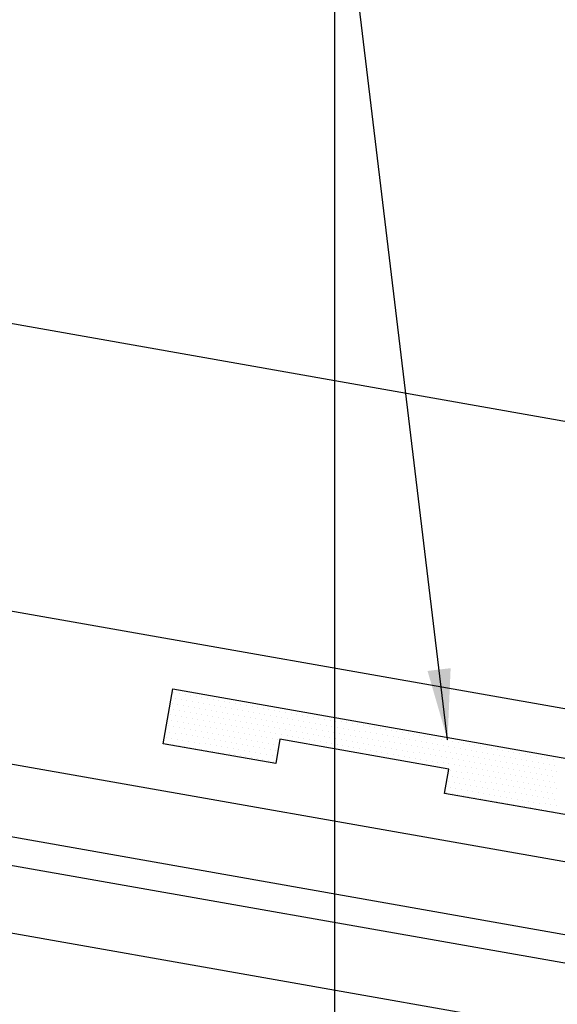
# Model space of a CAD drawing. Units: inches. Extents: x -16 to 16, y -19.5 to 19.5.
# Drawn here: x -8.7 to -7.5, y 3.6 to 5.8 of the extents above; entities that cross this region are included whole.
import ezdxf
from ezdxf import colors
from ezdxf.entities.mleader import LeaderData, LeaderLine
from ezdxf.math import Vec2, Vec3

# ---------------------------------------------------------------- set-up
doc = ezdxf.new("R2010")
doc.units = ezdxf.units.IN
doc.header["$MEASUREMENT"] = 0
doc.layers.get('0').update_dxf_attribs({"linetype": 'CONTINUOUS'})
doc.layers.get('DEFPOINTS').update_dxf_attribs({"linetype": 'CONTINUOUS'})
for name, color, linetype in [('NCI_Fasteners', 40, 'CONTINUOUS'), ('NCI_Flash', 120, 'CONTINUOUS'), ('NCI_Hardware', 11, 'CONTINUOUS'), ('NCI_Panels', 152, 'CONTINUOUS'), ('NCI_Sealant', 11, 'CONTINUOUS'), ('NCI_Secondary', 1, 'CONTINUOUS'), ('NCI_Text', 3, 'CONTINUOUS')]:
    doc.layers.add(name, color=color, linetype=linetype)
doc.layers.add('NCI_Internal_Info', color=7, linetype='CONTINUOUS', plot=False)
doc.layers.add('NCI_Internal_Info @ 2', color=7, linetype='CONTINUOUS', plot=False)
doc.styles.add('NCI_Detail', font='simplex.shx', dxfattribs={"width": 0.85, "height": 0.1})
doc.styles.add('NCI_DetailNA', font='simplex.shx', dxfattribs={"width": 0.85})
doc.dimstyles.new('NCI_Detail', dxfattribs={"dimtxt": 0.1, "dimasz": 0.15625, "dimexe": 0.0625, "dimexo": 0.0625, "dimgap": 0.0625, "dimtad": 1, "dimdec": 4, "dimzin": 3, "dimdsep": 46, "dimlunit": 4, "dimtxsty": 'NCI_DetailNA', "dimcen": 0.125, "dimclrd": 9, "dimclre": 9, "dimadec": 3, "dimazin": 2, "dimtfac": 0.66667, "dimtdec": 4, "dimtix": 1, "dimtmove": 1, "dimatfit": 3, "dimfxl": 0.18, "dimtolj": 1, "dimtzin": 0, "dimlwd": 25, "dimlwe": 25, "dimarcsym": 0})

# ---------------------------------------------------------------- blocks, each defined once
blk = doc.blocks.new('DetailOutline8511-2')
at = {"layer": 'NCI_Internal_Info'}
blk.add_lwpolyline([(-4, 4.8866), (4, 4.8866), (4, -4.8646), (-4, -4.8646)], close=True, dxfattribs=at)
blk = doc.blocks.new('*U16')
at = {"layer": 'NCI_Internal_Info @ 2', "xscale": 2, "yscale": 2, "zscale": 2}
blk.add_blockref('DetailOutline8511-2', (0, 0), dxfattribs=at)
blk = doc.blocks.new('*X11')
at = {"color": 0}
for p, q in [((-1.33125, 0.1375), (-1.33125, 0.1375)), ((-1.31875, 0.1375), (-1.31875, 0.1375)), ((-1.30625, 0.1375), (-1.30625, 0.1375)), ((-1.29375, 0.1375), (-1.29375, 0.1375)), ((-1.28125, 0.1375), (-1.28125, 0.1375)), ((-1.26875, 0.1375), (-1.26875, 0.1375)), ((-1.25625, 0.1375), (-1.25625, 0.1375)), ((-1.24375, 0.1375), (-1.24375, 0.1375)), ((-1.23125, 0.1375), (-1.23125, 0.1375)), ((-1.21875, 0.1375), (-1.21875, 0.1375)), ((-1.20625, 0.1375), (-1.20625, 0.1375)), ((-1.19375, 0.1375), (-1.19375, 0.1375)), ((-1.18125, 0.1375), (-1.18125, 0.1375)), ((-1.16875, 0.1375), (-1.16875, 0.1375)), ((-1.15625, 0.1375), (-1.15625, 0.1375)), ((-1.14375, 0.1375), (-1.14375, 0.1375)), ((-1.13125, 0.1375), (-1.13125, 0.1375)), ((-1.11875, 0.1375), (-1.11875, 0.1375)), ((-1.10625, 0.1375), (-1.10625, 0.1375)), ((-1.09375, 0.1375), (-1.09375, 0.1375)), ((-1.08125, 0.1375), (-1.08125, 0.1375)), ((-1.06875, 0.1375), (-1.06875, 0.1375)), ((-1.05625, 0.1375), (-1.05625, 0.1375)), ((-1.04375, 0.1375), (-1.04375, 0.1375)), ((-1.03125, 0.1375), (-1.03125, 0.1375)), ((-1.01875, 0.1375), (-1.01875, 0.1375)), ((-1.00625, 0.1375), (-1.00625, 0.1375)), ((-0.99375, 0.1375), (-0.99375, 0.1375)), ((-0.98125, 0.1375), (-0.98125, 0.1375)), ((-0.96875, 0.1375), (-0.96875, 0.1375)), ((-0.95625, 0.1375), (-0.95625, 0.1375)), ((-0.94375, 0.1375), (-0.94375, 0.1375)), ((-0.93125, 0.1375), (-0.93125, 0.1375)), ((-0.91875, 0.1375), (-0.91875, 0.1375)), ((-0.90625, 0.1375), (-0.90625, 0.1375)), ((-0.89375, 0.1375), (-0.89375, 0.1375)), ((-0.88125, 0.1375), (-0.88125, 0.1375)), ((-0.86875, 0.1375), (-0.86875, 0.1375)), ((-0.85625, 0.1375), (-0.85625, 0.1375)), ((-0.84375, 0.1375), (-0.84375, 0.1375)), ((-0.83125, 0.1375), (-0.83125, 0.1375)), ((-0.81875, 0.1375), (-0.81875, 0.1375)), ((-0.80625, 0.1375), (-0.80625, 0.1375)), ((-0.79375, 0.1375), (-0.79375, 0.1375)), ((-0.78125, 0.1375), (-0.78125, 0.1375)), ((-0.76875, 0.1375), (-0.76875, 0.1375)), ((-0.75625, 0.1375), (-0.75625, 0.1375)), ((-0.74375, 0.1375), (-0.74375, 0.1375)), ((-0.73125, 0.1375), (-0.73125, 0.1375)), ((-0.71875, 0.1375), (-0.71875, 0.1375)), ((-0.70625, 0.1375), (-0.70625, 0.1375)), ((-0.69375, 0.1375), (-0.69375, 0.1375)), ((-0.68125, 0.1375), (-0.68125, 0.1375)), ((-0.66875, 0.1375), (-0.66875, 0.1375)), ((-0.65625, 0.1375), (-0.65625, 0.1375)), ((-0.64375, 0.1375), (-0.64375, 0.1375)), ((-0.63125, 0.1375), (-0.63125, 0.1375)), ((-0.61875, 0.1375), (-0.61875, 0.1375)), ((-0.60625, 0.1375), (-0.60625, 0.1375)), ((-0.59375, 0.1375), (-0.59375, 0.1375)), ((-0.58125, 0.1375), (-0.58125, 0.1375)), ((-0.56875, 0.1375), (-0.56875, 0.1375)), ((-0.55625, 0.1375), (-0.55625, 0.1375)), ((-0.54375, 0.1375), (-0.54375, 0.1375)), ((-0.53125, 0.1375), (-0.53125, 0.1375)), ((-0.51875, 0.1375), (-0.51875, 0.1375)), ((-0.50625, 0.1375), (-0.50625, 0.1375)), ((-0.49375, 0.1375), (-0.49375, 0.1375)), ((-0.48125, 0.1375), (-0.48125, 0.1375)), ((-1.33125, 0.1125), (-1.33125, 0.1125)), ((-1.325, 0.125), (-1.325, 0.125)), ((-1.31875, 0.1125), (-1.31875, 0.1125)), ((-1.3125, 0.125), (-1.3125, 0.125)), ((-1.30625, 0.1125), (-1.30625, 0.1125)), ((-1.3, 0.125), (-1.3, 0.125)), ((-1.29375, 0.1125), (-1.29375, 0.1125)), ((-1.2875, 0.125), (-1.2875, 0.125)), ((-1.28125, 0.1125), (-1.28125, 0.1125)), ((-1.275, 0.125), (-1.275, 0.125)), ((-1.26875, 0.1125), (-1.26875, 0.1125)), ((-1.2625, 0.125), (-1.2625, 0.125)), ((-1.25625, 0.1125), (-1.25625, 0.1125)), ((-1.25, 0.125), (-1.25, 0.125)), ((-1.24375, 0.1125), (-1.24375, 0.1125)), ((-1.2375, 0.125), (-1.2375, 0.125)), ((-1.23125, 0.1125), (-1.23125, 0.1125)), ((-1.225, 0.125), (-1.225, 0.125)), ((-1.21875, 0.1125), (-1.21875, 0.1125)), ((-1.2125, 0.125), (-1.2125, 0.125)), ((-1.20625, 0.1125), (-1.20625, 0.1125)), ((-1.2, 0.125), (-1.2, 0.125)), ((-1.19375, 0.1125), (-1.19375, 0.1125)), ((-1.1875, 0.125), (-1.1875, 0.125)), ((-1.18125, 0.1125), (-1.18125, 0.1125)), ((-1.175, 0.125), (-1.175, 0.125)), ((-1.16875, 0.1125), (-1.16875, 0.1125)), ((-1.1625, 0.125), (-1.1625, 0.125)), ((-1.15625, 0.1125), (-1.15625, 0.1125)), ((-1.15, 0.125), (-1.15, 0.125)), ((-1.14375, 0.1125), (-1.14375, 0.1125)), ((-1.1375, 0.125), (-1.1375, 0.125)), ((-1.13125, 0.1125), (-1.13125, 0.1125)), ((-1.125, 0.125), (-1.125, 0.125)), ((-1.11875, 0.1125), (-1.11875, 0.1125)), ((-1.1125, 0.125), (-1.1125, 0.125)), ((-1.10625, 0.1125), (-1.10625, 0.1125)), ((-1.1, 0.125), (-1.1, 0.125)), ((-1.09375, 0.1125), (-1.09375, 0.1125)), ((-1.0875, 0.125), (-1.0875, 0.125)), ((-1.08125, 0.1125), (-1.08125, 0.1125)), ((-1.075, 0.125), (-1.075, 0.125)), ((-1.06875, 0.1125), (-1.06875, 0.1125)), ((-1.0625, 0.125), (-1.0625, 0.125)), ((-1.05625, 0.1125), (-1.05625, 0.1125)), ((-1.05, 0.125), (-1.05, 0.125)), ((-1.04375, 0.1125), (-1.04375, 0.1125)), ((-1.0375, 0.125), (-1.0375, 0.125)), ((-1.03125, 0.1125), (-1.03125, 0.1125)), ((-1.025, 0.125), (-1.025, 0.125)), ((-1.01875, 0.1125), (-1.01875, 0.1125)), ((-1.0125, 0.125), (-1.0125, 0.125)), ((-1.00625, 0.1125), (-1.00625, 0.1125)), ((-1, 0.125), (-1, 0.125)), ((-0.99375, 0.1125), (-0.99375, 0.1125)), ((-0.9875, 0.125), (-0.9875, 0.125)), ((-0.98125, 0.1125), (-0.98125, 0.1125)), ((-0.975, 0.125), (-0.975, 0.125)), ((-0.96875, 0.1125), (-0.96875, 0.1125)), ((-0.9625, 0.125), (-0.9625, 0.125)), ((-0.95625, 0.1125), (-0.95625, 0.1125)), ((-0.95, 0.125), (-0.95, 0.125)), ((-0.94375, 0.1125), (-0.94375, 0.1125)), ((-0.9375, 0.125), (-0.9375, 0.125)), ((-0.93125, 0.1125), (-0.93125, 0.1125)), ((-0.925, 0.125), (-0.925, 0.125)), ((-0.91875, 0.1125), (-0.91875, 0.1125)), ((-0.9125, 0.125), (-0.9125, 0.125)), ((-0.90625, 0.1125), (-0.90625, 0.1125)), ((-0.9, 0.125), (-0.9, 0.125)), ((-0.89375, 0.1125), (-0.89375, 0.1125)), ((-0.8875, 0.125), (-0.8875, 0.125)), ((-0.88125, 0.1125), (-0.88125, 0.1125)), ((-0.875, 0.125), (-0.875, 0.125)), ((-0.86875, 0.1125), (-0.86875, 0.1125)), ((-0.8625, 0.125), (-0.8625, 0.125)), ((-0.85625, 0.1125), (-0.85625, 0.1125)), ((-0.85, 0.125), (-0.85, 0.125)), ((-0.84375, 0.1125), (-0.84375, 0.1125)), ((-0.8375, 0.125), (-0.8375, 0.125)), ((-0.83125, 0.1125), (-0.83125, 0.1125)), ((-0.825, 0.125), (-0.825, 0.125)), ((-0.81875, 0.1125), (-0.81875, 0.1125)), ((-0.8125, 0.125), (-0.8125, 0.125)), ((-0.80625, 0.1125), (-0.80625, 0.1125)), ((-0.8, 0.125), (-0.8, 0.125)), ((-0.79375, 0.1125), (-0.79375, 0.1125)), ((-0.7875, 0.125), (-0.7875, 0.125)), ((-0.78125, 0.1125), (-0.78125, 0.1125)), ((-0.775, 0.125), (-0.775, 0.125)), ((-0.76875, 0.1125), (-0.76875, 0.1125)), ((-0.7625, 0.125), (-0.7625, 0.125)), ((-0.75625, 0.1125), (-0.75625, 0.1125)), ((-0.75, 0.125), (-0.75, 0.125)), ((-0.74375, 0.1125), (-0.74375, 0.1125)), ((-0.7375, 0.125), (-0.7375, 0.125)), ((-0.73125, 0.1125), (-0.73125, 0.1125)), ((-0.725, 0.125), (-0.725, 0.125)), ((-0.71875, 0.1125), (-0.71875, 0.1125)), ((-0.7125, 0.125), (-0.7125, 0.125)), ((-0.70625, 0.1125), (-0.70625, 0.1125)), ((-0.7, 0.125), (-0.7, 0.125)), ((-0.69375, 0.1125), (-0.69375, 0.1125)), ((-0.6875, 0.125), (-0.6875, 0.125)), ((-0.68125, 0.1125), (-0.68125, 0.1125)), ((-0.675, 0.125), (-0.675, 0.125)), ((-0.66875, 0.1125), (-0.66875, 0.1125)), ((-0.6625, 0.125), (-0.6625, 0.125)), ((-0.65625, 0.1125), (-0.65625, 0.1125)), ((-0.65, 0.125), (-0.65, 0.125)), ((-0.64375, 0.1125), (-0.64375, 0.1125)), ((-0.6375, 0.125), (-0.6375, 0.125)), ((-0.63125, 0.1125), (-0.63125, 0.1125)), ((-0.625, 0.125), (-0.625, 0.125)), ((-0.61875, 0.1125), (-0.61875, 0.1125)), ((-0.6125, 0.125), (-0.6125, 0.125)), ((-0.60625, 0.1125), (-0.60625, 0.1125)), ((-0.6, 0.125), (-0.6, 0.125)), ((-0.59375, 0.1125), (-0.59375, 0.1125)), ((-0.5875, 0.125), (-0.5875, 0.125)), ((-0.58125, 0.1125), (-0.58125, 0.1125)), ((-0.575, 0.125), (-0.575, 0.125)), ((-0.56875, 0.1125), (-0.56875, 0.1125)), ((-0.5625, 0.125), (-0.5625, 0.125)), ((-0.55625, 0.1125), (-0.55625, 0.1125)), ((-0.55, 0.125), (-0.55, 0.125)), ((-0.54375, 0.1125), (-0.54375, 0.1125)), ((-0.5375, 0.125), (-0.5375, 0.125)), ((-0.53125, 0.1125), (-0.53125, 0.1125)), ((-0.525, 0.125), (-0.525, 0.125)), ((-0.51875, 0.1125), (-0.51875, 0.1125)), ((-0.5125, 0.125), (-0.5125, 0.125)), ((-0.50625, 0.1125), (-0.50625, 0.1125)), ((-0.5, 0.125), (-0.5, 0.125)), ((-0.49375, 0.1125), (-0.49375, 0.1125)), ((-0.4875, 0.125), (-0.4875, 0.125)), ((-0.48125, 0.1125), (-0.48125, 0.1125)), ((-0.475, 0.125), (-0.475, 0.125)), ((-0.46875, 0.1125), (-0.46875, 0.1125)), ((-1.33125, 0.0875), (-1.33125, 0.0875)), ((-1.325, 0.1), (-1.325, 0.1)), ((-1.31875, 0.0875), (-1.31875, 0.0875)), ((-1.3125, 0.1), (-1.3125, 0.1)), ((-1.30625, 0.0875), (-1.30625, 0.0875)), ((-1.3, 0.1), (-1.3, 0.1)), ((-1.29375, 0.0875), (-1.29375, 0.0875)), ((-1.2875, 0.1), (-1.2875, 0.1)), ((-1.28125, 0.0875), (-1.28125, 0.0875)), ((-1.275, 0.1), (-1.275, 0.1)), ((-1.26875, 0.0875), (-1.26875, 0.0875)), ((-1.2625, 0.1), (-1.2625, 0.1)), ((-1.25625, 0.0875), (-1.25625, 0.0875)), ((-1.25, 0.1), (-1.25, 0.1)), ((-1.24375, 0.0875), (-1.24375, 0.0875)), ((-1.2375, 0.1), (-1.2375, 0.1)), ((-1.23125, 0.0875), (-1.23125, 0.0875)), ((-1.225, 0.1), (-1.225, 0.1)), ((-1.21875, 0.0875), (-1.21875, 0.0875)), ((-1.2125, 0.1), (-1.2125, 0.1)), ((-1.20625, 0.0875), (-1.20625, 0.0875)), ((-1.2, 0.1), (-1.2, 0.1)), ((-1.19375, 0.0875), (-1.19375, 0.0875)), ((-1.1875, 0.1), (-1.1875, 0.1)), ((-1.18125, 0.0875), (-1.18125, 0.0875)), ((-1.175, 0.1), (-1.175, 0.1)), ((-1.16875, 0.0875), (-1.16875, 0.0875)), ((-1.1625, 0.1), (-1.1625, 0.1)), ((-1.15625, 0.0875), (-1.15625, 0.0875)), ((-1.15, 0.1), (-1.15, 0.1)), ((-1.14375, 0.0875), (-1.14375, 0.0875)), ((-1.1375, 0.1), (-1.1375, 0.1)), ((-1.13125, 0.0875), (-1.13125, 0.0875)), ((-1.125, 0.1), (-1.125, 0.1)), ((-1.11875, 0.0875), (-1.11875, 0.0875)), ((-1.1125, 0.1), (-1.1125, 0.1)), ((-1.10625, 0.0875), (-1.10625, 0.0875)), ((-1.1, 0.1), (-1.1, 0.1)), ((-1.09375, 0.0875), (-1.09375, 0.0875)), ((-1.0875, 0.1), (-1.0875, 0.1)), ((-1.08125, 0.0875), (-1.08125, 0.0875)), ((-1.075, 0.1), (-1.075, 0.1)), ((-1.06875, 0.0875), (-1.06875, 0.0875)), ((-1.0625, 0.1), (-1.0625, 0.1)), ((-1.05625, 0.0875), (-1.05625, 0.0875)), ((-1.05, 0.1), (-1.05, 0.1)), ((-1.04375, 0.0875), (-1.04375, 0.0875)), ((-1.0375, 0.1), (-1.0375, 0.1)), ((-1.03125, 0.0875), (-1.03125, 0.0875)), ((-1.025, 0.1), (-1.025, 0.1)), ((-1.01875, 0.0875), (-1.01875, 0.0875)), ((-1.0125, 0.1), (-1.0125, 0.1)), ((-1.00625, 0.0875), (-1.00625, 0.0875)), ((-1, 0.1), (-1, 0.1)), ((-0.99375, 0.0875), (-0.99375, 0.0875)), ((-0.9875, 0.1), (-0.9875, 0.1)), ((-0.98125, 0.0875), (-0.98125, 0.0875)), ((-0.975, 0.1), (-0.975, 0.1)), ((-0.96875, 0.0875), (-0.96875, 0.0875)), ((-0.9625, 0.1), (-0.9625, 0.1)), ((-0.95625, 0.0875), (-0.95625, 0.0875)), ((-0.95, 0.1), (-0.95, 0.1)), ((-0.94375, 0.0875), (-0.94375, 0.0875)), ((-0.9375, 0.1), (-0.9375, 0.1)), ((-0.93125, 0.0875), (-0.93125, 0.0875)), ((-0.925, 0.1), (-0.925, 0.1)), ((-0.91875, 0.0875), (-0.91875, 0.0875)), ((-0.9125, 0.1), (-0.9125, 0.1)), ((-0.90625, 0.0875), (-0.90625, 0.0875)), ((-0.9, 0.1), (-0.9, 0.1)), ((-0.89375, 0.0875), (-0.89375, 0.0875)), ((-0.8875, 0.1), (-0.8875, 0.1)), ((-0.88125, 0.0875), (-0.88125, 0.0875)), ((-0.875, 0.1), (-0.875, 0.1)), ((-0.86875, 0.0875), (-0.86875, 0.0875)), ((-0.8625, 0.1), (-0.8625, 0.1)), ((-0.85625, 0.0875), (-0.85625, 0.0875)), ((-0.85, 0.1), (-0.85, 0.1)), ((-0.84375, 0.0875), (-0.84375, 0.0875)), ((-0.8375, 0.1), (-0.8375, 0.1)), ((-0.83125, 0.0875), (-0.83125, 0.0875)), ((-0.825, 0.1), (-0.825, 0.1)), ((-0.81875, 0.0875), (-0.81875, 0.0875)), ((-0.8125, 0.1), (-0.8125, 0.1)), ((-0.80625, 0.0875), (-0.80625, 0.0875)), ((-0.8, 0.1), (-0.8, 0.1)), ((-0.79375, 0.0875), (-0.79375, 0.0875)), ((-0.7875, 0.1), (-0.7875, 0.1)), ((-0.78125, 0.0875), (-0.78125, 0.0875)), ((-0.775, 0.1), (-0.775, 0.1)), ((-0.76875, 0.0875), (-0.76875, 0.0875)), ((-0.7625, 0.1), (-0.7625, 0.1)), ((-0.75625, 0.0875), (-0.75625, 0.0875)), ((-0.75, 0.1), (-0.75, 0.1)), ((-0.74375, 0.0875), (-0.74375, 0.0875)), ((-0.7375, 0.1), (-0.7375, 0.1)), ((-0.73125, 0.0875), (-0.73125, 0.0875)), ((-0.725, 0.1), (-0.725, 0.1)), ((-0.71875, 0.0875), (-0.71875, 0.0875)), ((-0.7125, 0.1), (-0.7125, 0.1)), ((-0.70625, 0.0875), (-0.70625, 0.0875)), ((-0.7, 0.1), (-0.7, 0.1)), ((-0.69375, 0.0875), (-0.69375, 0.0875)), ((-0.6875, 0.1), (-0.6875, 0.1)), ((-0.68125, 0.0875), (-0.68125, 0.0875)), ((-0.675, 0.1), (-0.675, 0.1)), ((-0.66875, 0.0875), (-0.66875, 0.0875)), ((-0.6625, 0.1), (-0.6625, 0.1)), ((-0.65625, 0.0875), (-0.65625, 0.0875)), ((-0.65, 0.1), (-0.65, 0.1)), ((-0.64375, 0.0875), (-0.64375, 0.0875)), ((-0.6375, 0.1), (-0.6375, 0.1)), ((-0.63125, 0.0875), (-0.63125, 0.0875)), ((-0.625, 0.1), (-0.625, 0.1)), ((-0.61875, 0.0875), (-0.61875, 0.0875)), ((-0.6125, 0.1), (-0.6125, 0.1)), ((-0.60625, 0.0875), (-0.60625, 0.0875)), ((-0.6, 0.1), (-0.6, 0.1)), ((-0.59375, 0.0875), (-0.59375, 0.0875)), ((-0.5875, 0.1), (-0.5875, 0.1)), ((-0.58125, 0.0875), (-0.58125, 0.0875)), ((-0.575, 0.1), (-0.575, 0.1)), ((-0.56875, 0.0875), (-0.56875, 0.0875)), ((-0.5625, 0.1), (-0.5625, 0.1)), ((-0.55625, 0.0875), (-0.55625, 0.0875)), ((-0.55, 0.1), (-0.55, 0.1)), ((-0.54375, 0.0875), (-0.54375, 0.0875)), ((-0.5375, 0.1), (-0.5375, 0.1)), ((-0.53125, 0.0875), (-0.53125, 0.0875)), ((-0.525, 0.1), (-0.525, 0.1)), ((-0.51875, 0.0875), (-0.51875, 0.0875)), ((-0.5125, 0.1), (-0.5125, 0.1)), ((-0.50625, 0.0875), (-0.50625, 0.0875)), ((-0.5, 0.1), (-0.5, 0.1)), ((-0.49375, 0.0875), (-0.49375, 0.0875)), ((-0.4875, 0.1), (-0.4875, 0.1)), ((-0.48125, 0.0875), (-0.48125, 0.0875)), ((-0.475, 0.1), (-0.475, 0.1)), ((-0.46875, 0.0875), (-0.46875, 0.0875)), ((-1.325, 0.075), (-1.325, 0.075)), ((-1.3125, 0.075), (-1.3125, 0.075)), ((-1.3, 0.075), (-1.3, 0.075)), ((-1.2875, 0.075), (-1.2875, 0.075)), ((-1.275, 0.075), (-1.275, 0.075)), ((-1.2625, 0.075), (-1.2625, 0.075)), ((-1.25, 0.075), (-1.25, 0.075)), ((-1.2375, 0.075), (-1.2375, 0.075)), ((-1.225, 0.075), (-1.225, 0.075)), ((-1.2125, 0.075), (-1.2125, 0.075)), ((-1.2, 0.075), (-1.2, 0.075)), ((-1.1875, 0.075), (-1.1875, 0.075)), ((-1.175, 0.075), (-1.175, 0.075)), ((-1.1625, 0.075), (-1.1625, 0.075)), ((-1.15, 0.075), (-1.15, 0.075)), ((-1.1375, 0.075), (-1.1375, 0.075)), ((-1.125, 0.075), (-1.125, 0.075)), ((-1.1125, 0.075), (-1.1125, 0.075)), ((-1.1, 0.075), (-1.1, 0.075)), ((-1.0875, 0.075), (-1.0875, 0.075)), ((-0.7, 0.075), (-0.7, 0.075)), ((-0.6875, 0.075), (-0.6875, 0.075)), ((-0.675, 0.075), (-0.675, 0.075)), ((-0.6625, 0.075), (-0.6625, 0.075)), ((-0.65, 0.075), (-0.65, 0.075)), ((-0.6375, 0.075), (-0.6375, 0.075)), ((-0.625, 0.075), (-0.625, 0.075)), ((-0.6125, 0.075), (-0.6125, 0.075)), ((-0.6, 0.075), (-0.6, 0.075)), ((-0.5875, 0.075), (-0.5875, 0.075)), ((-0.575, 0.075), (-0.575, 0.075)), ((-0.5625, 0.075), (-0.5625, 0.075)), ((-0.55, 0.075), (-0.55, 0.075)), ((-0.5375, 0.075), (-0.5375, 0.075)), ((-0.525, 0.075), (-0.525, 0.075)), ((-0.5125, 0.075), (-0.5125, 0.075)), ((-0.5, 0.075), (-0.5, 0.075)), ((-0.4875, 0.075), (-0.4875, 0.075)), ((-0.475, 0.075), (-0.475, 0.075)), ((-0.4625, 0.075), (-0.4625, 0.075)), ((-1.33125, 0.0625), (-1.33125, 0.0625)), ((-1.325, 0.05), (-1.325, 0.05)), ((-1.31875, 0.0625), (-1.31875, 0.0625)), ((-1.3125, 0.05), (-1.3125, 0.05)), ((-1.30625, 0.0625), (-1.30625, 0.0625)), ((-1.3, 0.05), (-1.3, 0.05)), ((-1.29375, 0.0625), (-1.29375, 0.0625)), ((-1.2875, 0.05), (-1.2875, 0.05)), ((-1.28125, 0.0625), (-1.28125, 0.0625)), ((-1.275, 0.05), (-1.275, 0.05)), ((-1.26875, 0.0625), (-1.26875, 0.0625)), ((-1.2625, 0.05), (-1.2625, 0.05)), ((-1.25625, 0.0625), (-1.25625, 0.0625)), ((-1.25, 0.05), (-1.25, 0.05)), ((-1.24375, 0.0625), (-1.24375, 0.0625)), ((-1.2375, 0.05), (-1.2375, 0.05)), ((-1.23125, 0.0625), (-1.23125, 0.0625)), ((-1.225, 0.05), (-1.225, 0.05)), ((-1.21875, 0.0625), (-1.21875, 0.0625)), ((-1.2125, 0.05), (-1.2125, 0.05)), ((-1.20625, 0.0625), (-1.20625, 0.0625)), ((-1.2, 0.05), (-1.2, 0.05)), ((-1.19375, 0.0625), (-1.19375, 0.0625)), ((-1.1875, 0.05), (-1.1875, 0.05)), ((-1.18125, 0.0625), (-1.18125, 0.0625)), ((-1.175, 0.05), (-1.175, 0.05)), ((-1.16875, 0.0625), (-1.16875, 0.0625)), ((-1.1625, 0.05), (-1.1625, 0.05)), ((-1.15625, 0.0625), (-1.15625, 0.0625)), ((-1.15, 0.05), (-1.15, 0.05)), ((-1.14375, 0.0625), (-1.14375, 0.0625)), ((-1.1375, 0.05), (-1.1375, 0.05)), ((-1.13125, 0.0625), (-1.13125, 0.0625)), ((-1.125, 0.05), (-1.125, 0.05)), ((-1.11875, 0.0625), (-1.11875, 0.0625)), ((-1.1125, 0.05), (-1.1125, 0.05)), ((-1.10625, 0.0625), (-1.10625, 0.0625)), ((-1.1, 0.05), (-1.1, 0.05)), ((-1.09375, 0.0625), (-1.09375, 0.0625)), ((-1.0875, 0.05), (-1.0875, 0.05)), ((-0.7, 0.05), (-0.7, 0.05)), ((-0.69375, 0.0625), (-0.69375, 0.0625)), ((-0.6875, 0.05), (-0.6875, 0.05)), ((-0.68125, 0.0625), (-0.68125, 0.0625)), ((-0.675, 0.05), (-0.675, 0.05)), ((-0.66875, 0.0625), (-0.66875, 0.0625)), ((-0.6625, 0.05), (-0.6625, 0.05)), ((-0.65625, 0.0625), (-0.65625, 0.0625)), ((-0.65, 0.05), (-0.65, 0.05)), ((-0.64375, 0.0625), (-0.64375, 0.0625)), ((-0.6375, 0.05), (-0.6375, 0.05)), ((-0.63125, 0.0625), (-0.63125, 0.0625)), ((-0.625, 0.05), (-0.625, 0.05)), ((-0.61875, 0.0625), (-0.61875, 0.0625)), ((-0.6125, 0.05), (-0.6125, 0.05)), ((-0.60625, 0.0625), (-0.60625, 0.0625)), ((-0.6, 0.05), (-0.6, 0.05)), ((-0.59375, 0.0625), (-0.59375, 0.0625)), ((-0.5875, 0.05), (-0.5875, 0.05)), ((-0.58125, 0.0625), (-0.58125, 0.0625)), ((-0.575, 0.05), (-0.575, 0.05)), ((-0.56875, 0.0625), (-0.56875, 0.0625)), ((-0.5625, 0.05), (-0.5625, 0.05)), ((-0.55625, 0.0625), (-0.55625, 0.0625)), ((-0.55, 0.05), (-0.55, 0.05)), ((-0.54375, 0.0625), (-0.54375, 0.0625)), ((-0.5375, 0.05), (-0.5375, 0.05)), ((-0.53125, 0.0625), (-0.53125, 0.0625)), ((-0.525, 0.05), (-0.525, 0.05)), ((-0.51875, 0.0625), (-0.51875, 0.0625)), ((-0.5125, 0.05), (-0.5125, 0.05)), ((-0.50625, 0.0625), (-0.50625, 0.0625)), ((-0.5, 0.05), (-0.5, 0.05)), ((-0.49375, 0.0625), (-0.49375, 0.0625)), ((-0.4875, 0.05), (-0.4875, 0.05)), ((-0.48125, 0.0625), (-0.48125, 0.0625)), ((-0.475, 0.05), (-0.475, 0.05)), ((-0.46875, 0.0625), (-0.46875, 0.0625)), ((-0.4625, 0.05), (-0.4625, 0.05)), ((-1.33125, 0.0375), (-1.33125, 0.0375)), ((-1.325, 0.025), (-1.325, 0.025)), ((-1.31875, 0.0375), (-1.31875, 0.0375)), ((-1.3125, 0.025), (-1.3125, 0.025)), ((-1.30625, 0.0375), (-1.30625, 0.0375)), ((-1.3, 0.025), (-1.3, 0.025)), ((-1.29375, 0.0375), (-1.29375, 0.0375)), ((-1.2875, 0.025), (-1.2875, 0.025)), ((-1.28125, 0.0375), (-1.28125, 0.0375)), ((-1.275, 0.025), (-1.275, 0.025)), ((-1.26875, 0.0375), (-1.26875, 0.0375)), ((-1.2625, 0.025), (-1.2625, 0.025)), ((-1.25625, 0.0375), (-1.25625, 0.0375)), ((-1.25, 0.025), (-1.25, 0.025)), ((-1.24375, 0.0375), (-1.24375, 0.0375)), ((-1.2375, 0.025), (-1.2375, 0.025)), ((-1.23125, 0.0375), (-1.23125, 0.0375)), ((-1.225, 0.025), (-1.225, 0.025)), ((-1.21875, 0.0375), (-1.21875, 0.0375)), ((-1.2125, 0.025), (-1.2125, 0.025)), ((-1.20625, 0.0375), (-1.20625, 0.0375)), ((-1.2, 0.025), (-1.2, 0.025)), ((-1.19375, 0.0375), (-1.19375, 0.0375)), ((-1.1875, 0.025), (-1.1875, 0.025)), ((-1.18125, 0.0375), (-1.18125, 0.0375)), ((-1.175, 0.025), (-1.175, 0.025)), ((-1.16875, 0.0375), (-1.16875, 0.0375)), ((-1.1625, 0.025), (-1.1625, 0.025)), ((-1.15625, 0.0375), (-1.15625, 0.0375)), ((-1.15, 0.025), (-1.15, 0.025)), ((-1.14375, 0.0375), (-1.14375, 0.0375)), ((-1.1375, 0.025), (-1.1375, 0.025)), ((-1.13125, 0.0375), (-1.13125, 0.0375)), ((-1.125, 0.025), (-1.125, 0.025)), ((-1.11875, 0.0375), (-1.11875, 0.0375)), ((-1.1125, 0.025), (-1.1125, 0.025)), ((-1.10625, 0.0375), (-1.10625, 0.0375)), ((-1.1, 0.025), (-1.1, 0.025)), ((-1.09375, 0.0375), (-1.09375, 0.0375)), ((-1.0875, 0.025), (-1.0875, 0.025)), ((-0.7, 0.025), (-0.7, 0.025)), ((-0.69375, 0.0375), (-0.69375, 0.0375)), ((-0.6875, 0.025), (-0.6875, 0.025)), ((-0.68125, 0.0375), (-0.68125, 0.0375)), ((-0.675, 0.025), (-0.675, 0.025)), ((-0.66875, 0.0375), (-0.66875, 0.0375)), ((-0.6625, 0.025), (-0.6625, 0.025)), ((-0.65625, 0.0375), (-0.65625, 0.0375)), ((-0.65, 0.025), (-0.65, 0.025)), ((-0.64375, 0.0375), (-0.64375, 0.0375)), ((-0.6375, 0.025), (-0.6375, 0.025)), ((-0.63125, 0.0375), (-0.63125, 0.0375)), ((-0.625, 0.025), (-0.625, 0.025)), ((-0.61875, 0.0375), (-0.61875, 0.0375)), ((-0.6125, 0.025), (-0.6125, 0.025)), ((-0.60625, 0.0375), (-0.60625, 0.0375)), ((-0.6, 0.025), (-0.6, 0.025)), ((-0.59375, 0.0375), (-0.59375, 0.0375)), ((-0.5875, 0.025), (-0.5875, 0.025)), ((-0.58125, 0.0375), (-0.58125, 0.0375)), ((-0.575, 0.025), (-0.575, 0.025)), ((-0.56875, 0.0375), (-0.56875, 0.0375)), ((-0.5625, 0.025), (-0.5625, 0.025)), ((-0.55625, 0.0375), (-0.55625, 0.0375)), ((-0.55, 0.025), (-0.55, 0.025)), ((-0.54375, 0.0375), (-0.54375, 0.0375)), ((-0.5375, 0.025), (-0.5375, 0.025)), ((-0.53125, 0.0375), (-0.53125, 0.0375)), ((-0.525, 0.025), (-0.525, 0.025)), ((-0.51875, 0.0375), (-0.51875, 0.0375)), ((-0.5125, 0.025), (-0.5125, 0.025)), ((-0.50625, 0.0375), (-0.50625, 0.0375)), ((-0.5, 0.025), (-0.5, 0.025)), ((-0.49375, 0.0375), (-0.49375, 0.0375)), ((-0.4875, 0.025), (-0.4875, 0.025)), ((-0.48125, 0.0375), (-0.48125, 0.0375)), ((-0.475, 0.025), (-0.475, 0.025)), ((-0.46875, 0.0375), (-0.46875, 0.0375)), ((-0.4625, 0.025), (-0.4625, 0.025)), ((-0.45625, 0.0375), (-0.45625, 0.0375))]:
    blk.add_line(p, q, dxfattribs=at)
blk = doc.blocks.new('TBTS')
at = {"color": 9}
blk.add_lwpolyline([(0.4327, 0.022), (0.1801, 0.022), (0.1801, 0.0766), (-0.1987, 0.0766), (-0.1987, 0.022), (-0.4513, 0.022), (-0.7039, 0.022), (-0.7039, 0.0766), (-1.0828, 0.0766), (-1.0828, 0.022), (-1.3353, 0.022), (-1.3353, 0.1448), (-0.4513, 0.1448), (0.4327, 0.1448), (1.3168, 0.1448), (1.3168, 0.022), (1.0642, 0.022), (1.0642, 0.0766), (0.6853, 0.0766), (0.6853, 0.022)], close=True, dxfattribs=at)
at = {"layer": 'NCI_Sealant', "color": 251}
blk.add_blockref('*X11', (0, 0), dxfattribs=at)
blk = doc.blocks.new('#3_XTB')
at = {"layer": 'NCI_Fasteners'}
blk.add_lwpolyline([(-0.0003, -1.1883), (-0.0933, -1.119), (-0.0933, -0.8645), (-0.0933, -1.119), (-0.0003, -1.1883), (0.0927, -1.119), (0.0927, -0.8458), (0.0927, -0.967), (0.076, -0.9536), (0.0399, -0.9498), (-0.0118, -1.1228), (-0.0003, -1.1883), (0.0927, -1.1189), (0.0927, -0.8457), (0.0927, -0.8099), (0.1392, -0.7919), (0.0927, -0.7832), (-0.0932, -0.8019), (-0.1397, -0.82), (-0.0932, -0.8286), (-0.0932, -0.8644), (-0.0932, -0.8286), (0.0927, -0.8099), (0.1392, -0.7919), (-0.1397, -0.82), (0.1392, -0.7919), (0.0927, -0.7832), (0.0927, -0.7474), (0.1393, -0.7293), (0.0928, -0.7206), (-0.0932, -0.7394), (-0.1397, -0.7574), (-0.0932, -0.7661), (-0.0932, -0.8019), (-0.0932, -0.7661), (0.0927, -0.7474), (0.1393, -0.7293), (-0.1397, -0.7574), (0.1393, -0.7293), (0.0928, -0.7207), (0.0928, -0.6849), (0.1393, -0.6668), (0.0928, -0.6581), (-0.0932, -0.6768), (-0.1397, -0.6949), (-0.0932, -0.7036), (-0.0932, -0.7394), (-0.0932, -0.7036), (0.0928, -0.6849), (0.1393, -0.6668), (-0.1397, -0.6949), (0.1393, -0.6668), (0.0928, -0.6581), (0.0928, -0.6223), (0.1393, -0.6043), (0.0928, -0.5956), (-0.0932, -0.6143), (-0.1397, -0.6324), (-0.0932, -0.6411), (-0.0932, -0.6769), (-0.0932, -0.6411), (0.0928, -0.6223), (0.1393, -0.6043), (-0.1397, -0.6324), (0.1393, -0.6043), (0.0928, -0.5956), (0.0928, -0.5598), (0.1393, -0.5417), (0.0928, -0.533), (-0.0931, -0.5518), (-0.1396, -0.5698), (-0.0932, -0.5785), (-0.0932, -0.6143), (-0.0932, -0.5785), (0.0928, -0.5598), (0.1393, -0.5417), (-0.1397, -0.5698), (0.1393, -0.5417), (0.0928, -0.5331), (0.0928, -0.4973), (0.1393, -0.4792), (0.0929, -0.4705), (-0.0931, -0.4892), (-0.1396, -0.5073), (-0.0931, -0.516), (-0.0931, -0.5518), (-0.0931, -0.516), (0.0928, -0.4973), (0.1393, -0.4792), (-0.1396, -0.5073), (0.1393, -0.4792), (0.0929, -0.4705), (0.0929, -0.4347), (0.1394, -0.4167), (0.0929, -0.408), (-0.0931, -0.4267), (-0.1396, -0.4448), (-0.0931, -0.4535), (-0.0931, -0.4893), (-0.0931, -0.4535), (0.0928, -0.4347), (0.1394, -0.4167), (-0.1396, -0.4448), (0.1394, -0.4167), (0.0929, -0.408), (0.0929, -0.3722), (0.1394, -0.3541), (0.0929, -0.3455), (-0.0931, -0.3642), (-0.1396, -0.3822), (-0.0931, -0.3909), (-0.0931, -0.4267), (-0.0931, -0.3909), (0.0929, -0.3722), (0.1394, -0.3541), (-0.1396, -0.3822), (0.1394, -0.3541), (0.0929, -0.3455), (0.0929, -0.3097), (0.1394, -0.2916), (0.0929, -0.2829), (-0.093, -0.3016), (-0.1396, -0.3197), (-0.0931, -0.3284), (-0.0931, -0.3642), (-0.0931, -0.3284), (0.0929, -0.3097), (0.1394, -0.2916), (-0.1396, -0.3197), (0.1394, -0.2916), (0.0929, -0.2829), (0.0929, -0.2471), (0.1394, -0.2291), (0.0929, -0.2204), (-0.093, -0.2391), (-0.1395, -0.2572), (-0.093, -0.2659), (-0.093, -0.3017), (-0.093, -0.2659), (0.0929, -0.2471), (0.1394, -0.2291), (-0.1396, -0.2572), (0.1394, -0.2291), (0.0929, -0.2204), (0.0929, -0.1846), (0.1395, -0.1665), (0.093, -0.1579), (-0.093, -0.1766), (-0.1395, -0.1946), (-0.093, -0.2033), (-0.093, -0.2391), (-0.093, -0.2033), (0.0929, -0.1846), (0.1395, -0.1665), (-0.1395, -0.1946), (0.1395, -0.1665), (0.093, -0.1579), (0.093, -0.1221), (0.1395, -0.104), (0.093, -0.0953), (-0.093, -0.1141), (-0.1395, -0.1321), (-0.093, -0.1408), (-0.093, -0.1766), (-0.093, -0.1408), (0.093, -0.1221), (0.1395, -0.104), (-0.1395, -0.1321), (0.1395, -0.104), (0.093, -0.0953), (0.093, -0.0595), (0.1395, -0.0415), (0.093, -0.0328), (-0.093, -0.0515), (-0.1395, -0.0696), (-0.093, -0.0783), (-0.093, -0.1141), (-0.093, -0.0783), (0.093, -0.0595), (0.1395, -0.0415), (-0.1395, -0.0696), (0.1395, -0.0415), (0.093, -0.0328), (0.093, 0), (-0.093, 0), (-0.093, -0.0516), (-0.093, 0), (0, 0), (0.3, 0), (0.3, 0.062), (-0.3, 0.062), (-0.3, 0), (0, 0), (-0.3, 0), (-0.3, 0.062), (0, 0.062), (-0.375, 0.062), (-0.3649, 0.1185), (-0.3173, 0.1726), (-0.25, 0.187), (0.25, 0.187), (0.3172, 0.1715), (0.3647, 0.1175), (0.3746, 0.062), (-0.0004, 0.062), (-0.0004, 0.187), (0.1871, 0.187), (0.1871, 0.3176), (0.139, 0.337), (0.0873, 0.3177), (0.0873, 0.1871), (0.0873, 0.3177), (0.0005, 0.3371), (-0.0877, 0.3177), (-0.0877, 0.1871), (-0.0877, 0.3177), (-0.1383, 0.3371), (-0.1878, 0.3177), (-0.1878, 0.1871), (-0.1878, 0.3177), (-0.1383, 0.3371), (0.139, 0.3371)], dxfattribs=at)
at = {"layer": 'DEFPOINTS', "style": 'NCI_DetailNA', "width": 0.85, "flags": 1}
for tag, p in [('PARTNO', (0, 0)), ('PARTID', (0, -16.4571)), ('BDESC', (0, -32.9143)), ('SPACING', (0, -49.3714)), ('LINFT', (0, -65.8286)), ('FINISH', (0, -82.2857))]:
    blk.add_attdef(tag, p, '', height=9.6, dxfattribs=at)

msp = doc.modelspace()

# ---------------------------------------------------------------- linework, layer by layer
at = {"layer": 'NCI_Flash'}
msp.add_line((-11.91973, 4.68484), (-1.08684, 2.77471), dxfattribs=at)
at = {"layer": 'NCI_Panels'}
for p, q in [((-5.35232, 4.49842), (-15.27508, 6.24807)), ((-5.46085, 3.88291), (-15.38361, 5.63256))]:
    msp.add_line(p, q, dxfattribs=at)
at = {"layer": 'NCI_Secondary'}
for p, q in [((-0.32148, 2.26629), (-15.5051, 4.94357)), ((-14.10878, 4.91004), (-0.32148, 2.47896)), ((-0.32148, 2.4155), (-14.05809, 4.83764))]:
    msp.add_line(p, q, dxfattribs=at)

# ---------------------------------------------------------------- block references
at = {"layer": 'NCI_Fasteners', "xscale": -1, "rotation": 350.0000000000001}
msp.add_blockref('#3_XTB', (-7.00639, 4.2481), dxfattribs=at)
at = {"layer": 'NCI_Hardware', "rotation": 349.9999999999998}
msp.add_blockref('TBTS', (-7.06777, 3.91075), dxfattribs=at)
at = {"layer": 'NCI_Internal_Info'}
msp.add_blockref('*U16', (0, 0), dxfattribs=at)

# ---------------------------------------------------------------- leaders
at = {"layer": 'NCI_Secondary'}
msp.add_leader([(-7.75073, 4.17282), (-8.16063, 7.57265), (-8.53801, 7.57265)], dimstyle='NCI_Detail', override={"dimscale": 0, "dimgap": 0.0625, "dimtad": 0}, dxfattribs=at)
at = {"layer": 'NCI_Text'}
ml = msp.add_multileader_mtext('Standard', dxfattribs=at)
ml.set_content('\\A1;Fastener #3\\P12-14 x 1{\\H0.7x;\\S1/4;}" LL SD W/\\PWasher At Each Low Rib', color=256, style='NCI_Detail')
ml.set_leader_properties(color=9, linetype='ByLayer', lineweight=-1)
ml.build(insert=Vec2(0, 0))
ml.multileader.update_dxf_attribs({"dogleg_length": 0.1, "arrow_head_size": 0.625, "scale": 4})
ctx = ml.context
ctx.base_point, ctx.scale, ctx.char_height, ctx.arrow_head_size, ctx.landing_gap_size, ctx.plane_origin = Vec3(-15.37851, 10.02588), 4, 0.4, 0.625, 0.36, Vec3(-6.94823, 4.58014)
ctx.text_align_type = 2
notes = []
notes.append((ctx, [(0, (1, 1, 0), (-7.56483, 10.02588), (-1, 0), 0.68225, [(0, [(-6.94823, 4.58014)], 0, [])])]))
ctx.mtext.insert, ctx.mtext.alignment, ctx.mtext.flow_direction = Vec3(-8.60708, 10.22588), 3, 5
for ctx, leaders in notes:
    for number, flags, end, landing, length, lines in leaders:
        leader = LeaderData()
        leader.index, (leader.has_last_leader_line, leader.has_dogleg_vector, leader.attachment_direction) = number, flags
        leader.last_leader_point, leader.dogleg_vector, leader.dogleg_length = Vec3(end), Vec3(landing), length
        for number, points, colour, breaks in lines:
            line = LeaderLine()
            line.index, line.vertices, line.color, line.breaks = number, Vec3.list(points), colors.encode_raw_color(colour), breaks
            leader.lines.append(line)
        ctx.leaders.append(leader)

doc.saveas('drawing.dxf')
